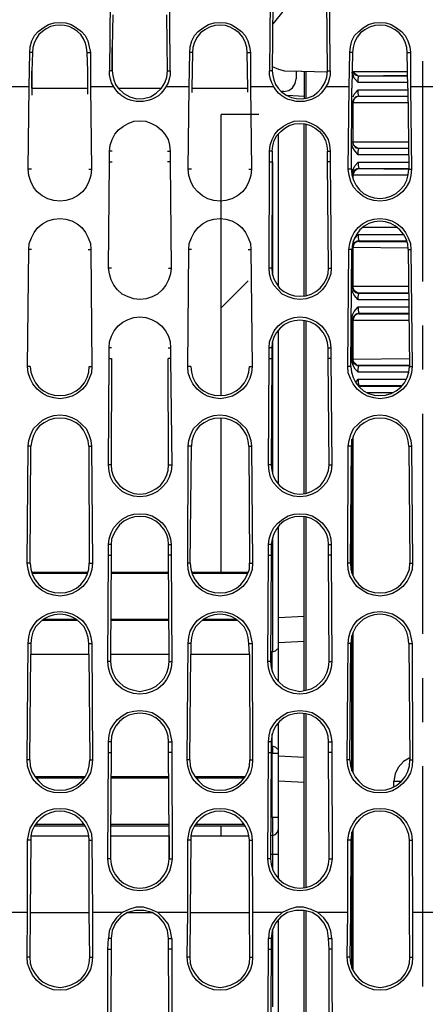
# Model space of a CAD drawing. Units: inches. Extents: x -2049 to 3731, y -2296 to 3484.
# Drawn here: x 733 to 766, y 577 to 655 of the extents above; entities that cross this region are included whole.
import ezdxf

# ---------------------------------------------------------------- set-up
doc = ezdxf.new("R2010")
doc.units = ezdxf.units.IN
doc.header["$MEASUREMENT"] = 0
doc.layers.add('Layer 1', color=7, linetype='Continuous')

msp = doc.modelspace()

# ---------------------------------------------------------------- linework, layer by layer
at = {"layer": 'Layer 1', "color": 7, "lineweight": 25, "true_color": 0xffffff}
for points in [[(757.742, 650.969), (757.658, 659.393), (757.658, 660.282), (757.615, 660.705), (757.488, 661.128), (757.235, 661.509), (756.938, 661.848), (756.557, 662.102), (756.134, 662.271), (755.711, 662.356), (755.244, 662.356)], [(740.47, 660.282), (740.47, 659.393), (740.386, 650.969)], [(745.212, 650.969), (745.169, 659.393), (745.127, 660.282)], [(753.213, 660.282), (753.213, 659.393), (753.128, 650.969)], [(753.424, 660.282), (753.424, 659.393), (753.382, 657.191), (753.382, 656.387), (753.34, 650.969), (753.382, 650.587), (753.467, 650.249), (753.594, 649.868), (753.806, 649.571)], [(757.954, 650.969), (757.912, 659.393), (757.912, 660.282)], [(740.64, 655.414), (740.597, 652.831)], [(745, 650.969), (744.958, 655.414)], [(754.313, 655.837), (753.382, 654.694)], [(734.036, 652.408), (734.078, 652.873), (734.205, 653.339), (734.417, 653.762), (734.713, 654.101), (735.094, 654.397), (735.518, 654.652), (735.983, 654.778), (736.449, 654.821), (736.914, 654.778), (737.338, 654.652), (737.761, 654.397), (738.142, 654.101), (738.438, 653.762), (738.65, 653.339), (738.777, 652.873), (738.862, 652.408)], [(738.565, 652.831), (738.48, 653.17), (738.312, 653.509), (738.1, 653.847), (737.846, 654.101), (737.507, 654.313), (737.168, 654.482), (736.788, 654.567), (736.449, 654.609), (736.068, 654.567), (735.687, 654.482), (735.348, 654.313), (735.052, 654.101), (734.755, 653.847), (734.544, 653.509), (734.375, 653.17), (734.29, 652.831)], [(746.778, 652.408), (746.82, 652.873), (746.948, 653.339), (747.159, 653.762), (747.456, 654.101), (747.836, 654.397), (748.26, 654.652), (748.726, 654.778), (749.191, 654.821), (749.656, 654.778), (750.08, 654.652), (750.503, 654.397), (750.885, 654.101), (751.181, 653.762), (751.393, 653.339), (751.519, 652.873), (751.604, 652.408)], [(751.393, 649.571), (751.35, 652.408), (751.308, 652.831), (751.181, 653.254), (751.011, 653.635), (750.715, 653.974), (750.376, 654.228), (749.995, 654.44), (749.615, 654.567), (749.191, 654.609), (748.768, 654.567), (748.344, 654.44), (747.963, 654.228), (747.625, 653.974), (747.371, 653.635), (747.159, 653.254), (747.032, 652.831), (746.99, 652.408), (746.948, 649.571)], [(759.521, 652.408), (759.563, 652.873), (759.69, 653.339), (759.901, 653.762), (760.24, 654.101), (760.579, 654.397), (761.002, 654.652), (761.468, 654.778), (761.933, 654.821), (762.399, 654.778), (762.823, 654.652), (763.246, 654.397), (763.627, 654.101), (763.923, 653.762), (764.135, 653.339), (764.304, 652.873), (764.346, 652.408)], [(764.135, 649.571), (764.092, 652.408), (764.05, 652.831), (763.923, 653.254), (763.754, 653.635), (763.458, 653.974), (763.119, 654.228), (762.737, 654.44), (762.357, 654.567), (761.933, 654.609), (761.51, 654.567), (761.087, 654.44), (760.706, 654.228), (760.367, 653.974), (760.113, 653.635), (759.901, 653.254), (759.774, 652.831), (759.732, 652.408), (759.69, 649.571)], [(733.993, 649.698), (734.036, 652.408)], [(734.247, 652.408), (734.036, 652.408)], [(734.247, 652.408), (734.205, 650.926)], [(734.29, 652.831), (734.247, 652.408)], [(738.608, 652.408), (738.565, 652.831)], [(738.608, 652.408), (738.862, 652.408)], [(738.65, 649.571), (738.65, 650.969), (738.608, 652.408)], [(738.862, 652.408), (738.862, 649.698)], [(746.736, 649.698), (746.778, 652.408)], [(746.99, 652.408), (746.778, 652.408)], [(751.35, 652.408), (751.604, 652.408)], [(751.604, 652.408), (751.604, 649.698)], [(759.478, 649.698), (759.521, 652.408)], [(759.732, 652.408), (759.521, 652.408)], [(764.092, 652.408), (764.346, 652.408)], [(764.346, 652.408), (764.346, 649.698)], [(765.321, 651.73), (765.321, 634.204)], [(740.597, 650.969), (740.386, 650.969)], [(740.725, 649.698), (740.555, 649.995), (740.47, 650.291), (740.386, 650.63), (740.386, 650.969)], [(740.597, 650.969), (740.64, 650.587), (740.725, 650.249), (740.851, 649.868), (741.063, 649.571)], [(744.111, 649.19), (744.535, 649.571), (744.788, 649.995), (744.958, 650.46), (745, 650.969)], [(745.212, 650.969), (745.212, 650.63), (745.127, 650.291), (745.043, 649.995), (744.873, 649.698)], [(745, 650.969), (745.212, 650.969)], [(753.34, 650.969), (753.128, 650.969)], [(753.467, 649.698), (753.297, 649.995), (753.213, 650.291), (753.128, 650.63), (753.128, 650.969)], [(753.34, 651.307), (753.848, 651.096), (754.313, 650.969)], [(754.313, 650.969), (755.668, 650.926)], [(755.244, 650.926), (755.244, 650.334)], [(755.668, 650.926), (755.668, 650.969)], [(755.668, 650.926), (757.742, 650.884)], [(755.88, 650.884), (755.88, 648.767)], [(756.049, 648.809), (756.049, 650.884)], [(757.277, 649.571), (757.531, 649.995), (757.7, 650.46), (757.742, 650.969)], [(757.954, 650.969), (757.954, 650.63), (757.869, 650.291), (757.785, 649.995), (757.615, 649.698)], [(757.742, 650.969), (757.954, 650.969)], [(760.198, 650.037), (759.859, 650.376), (759.774, 650.63), (759.69, 650.841)], [(764.135, 650.884), (759.732, 650.884)], [(759.732, 650.884), (759.944, 650.63), (760.24, 650.545)], [(760.24, 650.545), (760.113, 650.587), (759.986, 650.672), (759.901, 650.757), (759.817, 650.884)], [(764.135, 650.587), (760.24, 650.545)], [(760.24, 650.545), (760.24, 650.587)], [(754.271, 649.318), (754.652, 649.402), (754.949, 649.614), (755.16, 649.952), (755.244, 650.334)], [(760.198, 650.037), (760.198, 650.291), (760.24, 650.545)], [(764.135, 650.037), (760.198, 650.037)], [(764.135, 650.545), (760.24, 650.545)], [(733.993, 649.698), (732.13, 649.698)], [(733.909, 643.137), (733.993, 649.698)], [(734.205, 649.571), (738.65, 649.571)], [(734.205, 649.571), (734.205, 649.021)], [(734.205, 649.571), (734.205, 649.021)], [(738.65, 649.105), (738.65, 649.571)], [(738.65, 649.105), (738.65, 649.571)], [(740.725, 649.698), (738.862, 649.698)], [(738.862, 649.698), (738.946, 643.137)], [(744.873, 649.698), (744.704, 649.444), (744.492, 649.19), (744.281, 648.979), (743.984, 648.809), (743.73, 648.682), (743.434, 648.598), (743.095, 648.513), (742.502, 648.513), (742.164, 648.598), (741.868, 648.682), (741.613, 648.809), (741.359, 648.979), (741.105, 649.19), (740.893, 649.444), (740.725, 649.698)], [(741.063, 649.571), (744.535, 649.571)], [(741.063, 649.571), (741.529, 649.148)], [(741.529, 649.148), (741.994, 648.894), (742.545, 648.725), (743.095, 648.767), (743.645, 648.894), (744.111, 649.19)], [(746.736, 649.698), (744.873, 649.698)], [(746.651, 643.137), (746.736, 649.698)], [(746.948, 649.571), (751.393, 649.571)], [(746.948, 649.571), (746.948, 649.233)], [(751.393, 649.275), (751.393, 649.571)], [(753.467, 649.698), (751.604, 649.698)], [(751.604, 649.698), (751.689, 643.137)], [(757.615, 649.698), (757.446, 649.444), (757.235, 649.19), (757.023, 648.979), (756.726, 648.809), (756.472, 648.682), (756.176, 648.598), (755.88, 648.513), (755.244, 648.513), (754.949, 648.598), (754.61, 648.682), (754.356, 648.809), (754.102, 648.979), (753.848, 649.19), (753.636, 649.444), (753.467, 649.698)], [(753.806, 649.571), (754.06, 649.318)], [(754.06, 649.318), (754.441, 649.021), (754.864, 648.851), (755.287, 648.767), (755.753, 648.725), (756.176, 648.809), (756.599, 648.979), (756.981, 649.275), (757.277, 649.571)], [(754.271, 649.318), (754.102, 649.318)], [(754.525, 649.021), (755.88, 648.936)], [(759.478, 649.698), (757.615, 649.698)], [(759.394, 643.137), (759.478, 649.698)], [(759.648, 643.137), (759.69, 649.571)], [(759.774, 648.894), (759.859, 649.105), (760.028, 649.275), (760.198, 649.444)], [(760.198, 649.444), (764.135, 649.444)], [(760.24, 648.936), (760.198, 649.19), (760.198, 649.444)], [(764.135, 649.571), (764.219, 643.137)], [(766.209, 649.698), (764.346, 649.698)], [(764.346, 649.698), (764.431, 643.137)], [(760.24, 648.936), (759.986, 648.894), (759.817, 648.682), (759.732, 648.428)], [(759.774, 648.386), (759.732, 648.428)], [(760.24, 648.936), (760.071, 648.894), (759.901, 648.767), (759.817, 648.598), (759.774, 648.428)], [(759.774, 648.428), (764.135, 648.428)], [(759.774, 648.428), (759.774, 648.386)], [(759.774, 645.338), (759.774, 648.386)], [(760.24, 648.936), (760.24, 648.979)], [(760.24, 648.936), (764.135, 648.936)], [(760.24, 648.936), (764.135, 648.936)], [(752.282, 647.497), (749.276, 647.497)], [(749.276, 625.103), (749.276, 647.497)], [(740.386, 644.576), (740.428, 645.042), (740.597, 645.507), (740.809, 645.931), (741.105, 646.269), (741.486, 646.566), (741.868, 646.777), (742.333, 646.947), (742.799, 646.989), (743.264, 646.947), (743.73, 646.777), (744.153, 646.566), (744.492, 646.269), (744.788, 645.931), (745.043, 645.507), (745.169, 645.042), (745.212, 644.576)], [(753.128, 644.576), (753.17, 645.042), (753.34, 645.507), (753.551, 645.931), (753.848, 646.269), (754.229, 646.566), (754.61, 646.777), (755.076, 646.947), (755.541, 646.989), (756.007, 646.947), (756.472, 646.777), (756.896, 646.566), (757.235, 646.269), (757.531, 645.931), (757.785, 645.507), (757.912, 645.042), (757.954, 644.576)], [(753.34, 644.576), (753.382, 644.999), (753.509, 645.423), (753.721, 645.804), (754.017, 646.143), (754.356, 646.396), (754.695, 646.608), (755.118, 646.735), (755.541, 646.777), (755.965, 646.735), (756.388, 646.608), (756.769, 646.396), (757.108, 646.143), (757.362, 645.804), (757.573, 645.423), (757.7, 644.999), (757.742, 644.576)], [(755.88, 633.019), (755.88, 646.692)], [(756.049, 633.062), (756.049, 646.65)], [(753.848, 633.781), (753.848, 645.889)], [(760.198, 644.28), (759.859, 644.661), (759.732, 644.872), (759.69, 645.126)], [(759.732, 645.253), (759.774, 645.338)], [(759.732, 645.253), (759.817, 645.042), (759.986, 644.83), (760.24, 644.788)], [(759.774, 645.338), (759.774, 645.296)], [(764.177, 645.296), (759.774, 645.296)], [(760.24, 644.788), (760.071, 644.83), (759.901, 644.957), (759.817, 645.126), (759.774, 645.296)], [(740.597, 644.576), (740.386, 644.576)], [(740.386, 643.73), (740.386, 644.576)], [(745, 644.576), (745.212, 644.576)], [(745.212, 644.576), (745.212, 643.73)], [(753.34, 644.576), (753.128, 644.576)], [(753.128, 643.73), (753.128, 644.576)], [(753.34, 644.576), (753.34, 643.73)], [(757.742, 644.576), (757.954, 644.576)], [(757.742, 643.73), (757.742, 644.576)], [(757.954, 644.576), (757.954, 643.73)], [(760.198, 644.28), (760.198, 644.534), (760.24, 644.788)], [(760.24, 644.788), (760.24, 644.83)], [(764.177, 644.788), (760.24, 644.788)], [(764.177, 644.788), (760.24, 644.788)], [(740.301, 635.263), (740.386, 643.73)], [(740.386, 643.73), (740.597, 643.73)], [(745.212, 643.73), (745, 643.73)], [(745.212, 643.73), (745.297, 635.263)], [(753.086, 635.263), (753.128, 643.73)], [(753.128, 643.73), (753.34, 643.73)], [(753.34, 643.73), (753.297, 635.263), (753.34, 634.84), (753.467, 634.416), (753.678, 634.035), (753.932, 633.654), (754.271, 633.4), (754.695, 633.188), (755.118, 633.062), (755.541, 633.019), (756.007, 633.062), (756.43, 633.188), (756.811, 633.4), (757.149, 633.654), (757.446, 634.035), (757.658, 634.416), (757.785, 634.84), (757.827, 635.263)], [(753.382, 634.67), (753.382, 643.73)], [(757.954, 643.73), (757.742, 643.73)], [(757.827, 635.263), (757.742, 643.73)], [(757.954, 643.73), (758.039, 635.263)], [(759.69, 642.84), (759.732, 643.01), (759.774, 643.137), (759.944, 643.433), (760.198, 643.687)], [(764.177, 644.28), (760.198, 644.28)], [(760.198, 643.687), (764.177, 643.687)], [(760.198, 643.687), (760.198, 643.433), (760.24, 643.179)], [(734.163, 643.137), (733.909, 643.137)], [(738.946, 643.137), (738.904, 642.629), (738.735, 642.163), (738.523, 641.697), (738.227, 641.317), (737.846, 641.02), (737.38, 640.766), (736.914, 640.639), (736.449, 640.597), (735.941, 640.639), (735.475, 640.766), (735.009, 641.02), (734.629, 641.317), (734.332, 641.697), (734.121, 642.163), (733.952, 642.629), (733.909, 643.137)], [(738.735, 643.137), (738.946, 643.137)], [(746.905, 643.137), (746.651, 643.137)], [(751.689, 643.137), (751.646, 642.629), (751.477, 642.163), (751.265, 641.697), (750.97, 641.317), (750.588, 641.02), (750.123, 640.766), (749.656, 640.639), (749.191, 640.597), (748.683, 640.639), (748.218, 640.766), (747.794, 641.02), (747.413, 641.317), (747.075, 641.697), (746.863, 642.163), (746.693, 642.629), (746.651, 643.137)], [(751.477, 643.137), (751.689, 643.137)], [(759.648, 643.137), (759.394, 643.137)], [(764.431, 643.137), (764.389, 642.629), (764.262, 642.163), (764.007, 641.697), (763.712, 641.317), (763.33, 641.02), (762.865, 640.766), (762.399, 640.639), (761.933, 640.597), (761.426, 640.639), (760.96, 640.766), (760.536, 641.02), (760.156, 641.317), (759.817, 641.697), (759.605, 642.163), (759.478, 642.629), (759.394, 643.137)], [(759.648, 643.137), (759.69, 642.671), (759.817, 642.248), (760.028, 641.824), (760.282, 641.486), (760.621, 641.189), (761.044, 640.978), (761.468, 640.851), (761.933, 640.809), (762.357, 640.851), (762.78, 640.978), (763.203, 641.189), (763.542, 641.486), (763.838, 641.824), (764.05, 642.248), (764.177, 642.671), (764.219, 643.137)], [(759.732, 642.671), (759.732, 642.798), (759.817, 642.925), (759.859, 643.052), (759.986, 643.137), (760.113, 643.179), (760.24, 643.179)], [(760.24, 643.179), (760.113, 643.137), (759.986, 643.052), (759.901, 642.968), (759.817, 642.84), (759.774, 642.671)], [(760.24, 643.179), (760.24, 643.222)], [(760.24, 643.179), (764.219, 643.179)], [(760.24, 643.179), (764.219, 643.137)], [(764.219, 643.137), (764.431, 643.137)], [(759.732, 642.671), (759.774, 642.629)], [(759.774, 642.671), (764.135, 642.671)], [(759.774, 642.671), (759.774, 642.629)], [(759.774, 642.375), (759.774, 642.629)], [(733.952, 636.744), (733.993, 637.21), (734.163, 637.676), (734.375, 638.099), (734.671, 638.48), (735.052, 638.776), (735.475, 639.03), (735.941, 639.158), (736.449, 639.2), (736.914, 639.158), (737.38, 639.03), (737.804, 638.776), (738.185, 638.48), (738.48, 638.099), (738.692, 637.676), (738.862, 637.21), (738.904, 636.744)], [(746.693, 636.744), (746.736, 637.21), (746.905, 637.676), (747.117, 638.099), (747.456, 638.48), (747.794, 638.776), (748.218, 639.03), (748.683, 639.158), (749.191, 639.2), (749.656, 639.158), (750.123, 639.03), (750.546, 638.776), (750.927, 638.48), (751.223, 638.099), (751.435, 637.676), (751.604, 637.21), (751.646, 636.744)], [(759.435, 636.744), (759.521, 637.21), (759.648, 637.676), (759.859, 638.099), (760.198, 638.48), (760.536, 638.776), (760.96, 639.03), (761.426, 639.158), (761.933, 639.2), (762.399, 639.158), (762.865, 639.03), (763.288, 638.776), (763.669, 638.48), (763.966, 638.099), (764.177, 637.676), (764.346, 637.21), (764.389, 636.744)], [(764.177, 636.744), (764.135, 637.168), (764.007, 637.591), (763.796, 637.972), (763.5, 638.311), (763.161, 638.607), (762.78, 638.819), (762.357, 638.945), (761.933, 638.988), (761.468, 638.945), (761.044, 638.819), (760.663, 638.607), (760.324, 638.311), (760.071, 637.972), (759.859, 637.591), (759.732, 637.168), (759.69, 636.744)], [(763.288, 638.48), (760.536, 638.48)], [(759.732, 636.913), (759.732, 637.041), (759.817, 637.168), (759.859, 637.295), (759.986, 637.337), (760.113, 637.422), (760.24, 637.422)], [(759.774, 637.379), (759.944, 637.676), (760.198, 637.93)], [(760.24, 637.379), (760.071, 637.337), (759.901, 637.252), (759.817, 637.083), (759.774, 636.913)], [(760.198, 637.93), (763.796, 637.93)], [(760.198, 637.93), (760.198, 637.676), (760.24, 637.422)], [(760.24, 637.422), (764.05, 637.422)], [(760.24, 637.422), (760.24, 637.379)], [(760.24, 637.379), (764.05, 637.379)], [(733.866, 627.431), (733.952, 636.744)], [(734.163, 636.744), (733.952, 636.744)], [(738.692, 636.744), (738.904, 636.744)], [(738.904, 636.744), (738.989, 627.431)], [(746.609, 627.431), (746.693, 636.744)], [(746.905, 636.744), (746.693, 636.744)], [(751.435, 636.744), (751.646, 636.744)], [(751.646, 636.744), (751.731, 627.431)], [(759.351, 627.431), (759.435, 636.744)], [(759.69, 636.744), (759.435, 636.744)], [(759.605, 627.431), (759.69, 636.744)], [(759.69, 633.612), (759.69, 636.744)], [(759.732, 636.913), (759.774, 636.871)], [(759.774, 636.913), (764.177, 636.871)], [(759.774, 636.913), (759.774, 636.871)], [(759.774, 633.781), (759.774, 636.871)], [(764.177, 636.744), (764.389, 636.744)], [(764.177, 636.744), (764.262, 627.431)], [(764.389, 636.744), (764.474, 627.431)], [(740.555, 635.263), (740.301, 635.263)], [(745.297, 635.263), (745.254, 634.797), (745.084, 634.331), (744.873, 633.908), (744.577, 633.527), (744.196, 633.188), (743.772, 632.977), (743.307, 632.808), (742.799, 632.765), (742.333, 632.808), (741.868, 632.977), (741.402, 633.188), (741.021, 633.527), (740.725, 633.908), (740.513, 634.331), (740.386, 634.797), (740.301, 635.263)], [(745.084, 635.263), (745.297, 635.263)], [(753.297, 635.263), (753.086, 635.263)], [(758.039, 635.263), (757.996, 634.797), (757.827, 634.331), (757.615, 633.908), (757.319, 633.527), (756.938, 633.188), (756.515, 632.977), (756.049, 632.808), (755.541, 632.765), (755.076, 632.808), (754.61, 632.977), (754.144, 633.188), (753.806, 633.527), (753.467, 633.908), (753.255, 634.331), (753.128, 634.797), (753.086, 635.263)], [(757.827, 635.263), (758.039, 635.263)], [(749.276, 632.088), (751.435, 634.247)], [(760.198, 632.723), (759.859, 633.104), (759.732, 633.358), (759.69, 633.612)], [(759.732, 633.738), (759.774, 633.781)], [(759.732, 633.738), (759.817, 633.485), (759.986, 633.315), (760.24, 633.231)], [(759.774, 633.781), (759.774, 633.824)], [(764.177, 633.781), (759.774, 633.781)], [(760.24, 633.273), (760.071, 633.315), (759.901, 633.442), (759.817, 633.57), (759.774, 633.781)], [(760.198, 632.723), (760.198, 632.977), (760.24, 633.231)], [(764.219, 632.723), (760.198, 632.723)], [(764.177, 633.273), (760.24, 633.273)], [(760.24, 633.231), (760.24, 633.273)], [(764.177, 633.231), (760.24, 633.231)], [(759.69, 631.283), (759.732, 631.538), (759.859, 631.792), (760.198, 632.172)], [(760.198, 632.172), (764.219, 632.172)], [(760.198, 632.172), (760.198, 631.918), (760.24, 631.665)], [(740.344, 628.913), (740.386, 629.379), (740.555, 629.844), (740.767, 630.267), (741.063, 630.649), (741.444, 630.945), (741.868, 631.156), (742.333, 631.326), (742.799, 631.368), (743.264, 631.326), (743.73, 631.156), (744.153, 630.945), (744.535, 630.649), (744.83, 630.267), (745.084, 629.844), (745.212, 629.379), (745.254, 628.913)], [(753.086, 628.913), (753.128, 629.379), (753.297, 629.844), (753.509, 630.267), (753.806, 630.649), (754.186, 630.945), (754.61, 631.156), (755.076, 631.326), (755.541, 631.368), (756.007, 631.326), (756.472, 631.156), (756.896, 630.945), (757.277, 630.649), (757.573, 630.267), (757.827, 629.844), (757.954, 629.379), (757.996, 628.913)], [(757.785, 628.913), (757.742, 629.336), (757.615, 629.759), (757.404, 630.14), (757.108, 630.479), (756.769, 630.775), (756.388, 630.945), (755.965, 631.072), (755.541, 631.114), (755.118, 631.072), (754.695, 630.945), (754.313, 630.775), (753.974, 630.479), (753.678, 630.14), (753.467, 629.759), (753.34, 629.336), (753.297, 628.913)], [(755.88, 617.314), (755.88, 631.114)], [(756.049, 617.356), (756.049, 631.072)], [(759.69, 627.812), (759.69, 631.283)], [(760.24, 631.665), (759.986, 631.58), (759.817, 631.41), (759.732, 631.156)], [(759.732, 631.156), (759.774, 631.114)], [(760.24, 631.622), (760.071, 631.58), (759.901, 631.453), (759.817, 631.326), (759.774, 631.114)], [(759.774, 631.114), (759.774, 631.156)], [(759.774, 631.114), (764.219, 631.114)], [(759.774, 628.024), (759.774, 631.114)], [(760.24, 631.665), (764.219, 631.665)], [(760.24, 631.665), (760.24, 631.622)], [(760.24, 631.622), (764.219, 631.622)], [(753.848, 618.075), (753.848, 630.352)], [(765.321, 630.691), (765.321, 627.177)], [(753.382, 618.88), (753.382, 629.42)], [(740.555, 628.913), (740.344, 628.913)], [(740.344, 628.066), (740.344, 628.913)], [(745.043, 628.913), (745.254, 628.913)], [(745.254, 628.913), (745.254, 628.066)], [(753.297, 628.913), (753.086, 628.913)], [(753.086, 628.066), (753.086, 628.913)], [(753.297, 628.913), (753.297, 628.066)], [(757.785, 628.913), (757.996, 628.913)], [(757.785, 628.066), (757.785, 628.913)], [(757.996, 628.913), (757.996, 628.066)], [(740.301, 619.599), (740.344, 628.066)], [(740.344, 628.066), (740.555, 628.066)], [(740.555, 628.066), (740.513, 619.599), (740.555, 619.134), (740.682, 618.711), (740.893, 618.329), (741.19, 617.948), (741.529, 617.694), (741.91, 617.483), (742.333, 617.314), (742.799, 617.271), (743.264, 617.314), (743.688, 617.483), (744.068, 617.694), (744.45, 617.948), (744.704, 618.329), (744.915, 618.711), (745.043, 619.134), (745.084, 619.599)], [(745.254, 628.066), (745.043, 628.066)], [(745.084, 619.599), (745.043, 628.066)], [(745.254, 628.066), (745.338, 619.599)], [(753.043, 619.599), (753.086, 628.066)], [(753.086, 628.066), (753.297, 628.066)], [(753.297, 628.066), (753.255, 619.599), (753.297, 619.134), (753.424, 618.711), (753.636, 618.329), (753.932, 617.948), (754.271, 617.694), (754.652, 617.483), (755.076, 617.314), (755.541, 617.271), (756.007, 617.314), (756.43, 617.483), (756.811, 617.694), (757.192, 617.948), (757.446, 618.329), (757.658, 618.711), (757.827, 619.134), (757.869, 619.599)], [(757.996, 628.066), (757.785, 628.066)], [(757.869, 619.599), (757.785, 628.066)], [(757.996, 628.066), (758.081, 619.599)], [(759.732, 627.982), (759.774, 628.024)], [(760.24, 627.473), (760.113, 627.473), (759.986, 627.558), (759.859, 627.643), (759.817, 627.727), (759.732, 627.854), (759.732, 627.982)], [(764.262, 628.024), (759.774, 627.982)], [(759.774, 628.024), (759.774, 627.982)], [(760.24, 627.515), (760.113, 627.515), (759.986, 627.6), (759.901, 627.685), (759.817, 627.812), (759.774, 627.982)], [(734.078, 627.431), (733.866, 627.431)], [(738.989, 627.431), (738.946, 626.923), (738.777, 626.458), (738.565, 625.991), (738.227, 625.611), (737.846, 625.315), (737.422, 625.061), (736.914, 624.933), (736.449, 624.848), (735.941, 624.933), (735.433, 625.061), (735.009, 625.315), (734.629, 625.611), (734.29, 626.034), (734.078, 626.458), (733.909, 626.923), (733.866, 627.431)], [(734.078, 627.431), (734.121, 626.966), (734.29, 626.542), (734.501, 626.119), (734.755, 625.78), (735.137, 625.484), (735.518, 625.272), (735.983, 625.145), (736.449, 625.103), (736.872, 625.145), (737.338, 625.272), (737.719, 625.484), (738.1, 625.78), (738.396, 626.119), (738.608, 626.542), (738.735, 626.966), (738.777, 627.431)], [(738.777, 627.431), (738.989, 627.431)], [(746.863, 627.431), (746.609, 627.431)], [(751.731, 627.431), (751.689, 626.923), (751.562, 626.458), (751.308, 625.991), (751.011, 625.611), (750.588, 625.315), (750.165, 625.061), (749.656, 624.933), (749.191, 624.848), (748.683, 624.933), (748.175, 625.061), (747.751, 625.315), (747.371, 625.611), (747.032, 626.034), (746.82, 626.458), (746.651, 626.923), (746.609, 627.431)], [(746.863, 627.431), (746.905, 626.966), (747.032, 626.542), (747.243, 626.119), (747.498, 625.78), (747.879, 625.484), (748.26, 625.272), (748.726, 625.145), (749.191, 625.103), (749.615, 625.145), (750.08, 625.272), (750.461, 625.484), (750.842, 625.78), (751.138, 626.119), (751.35, 626.542), (751.477, 626.966), (751.519, 627.431)], [(751.519, 627.431), (751.731, 627.431)], [(759.605, 627.431), (759.351, 627.431)], [(764.474, 627.431), (764.431, 626.923), (764.304, 626.458), (764.05, 625.991), (763.754, 625.611), (763.33, 625.315), (762.907, 625.061), (762.441, 624.933), (761.933, 624.848), (761.426, 624.933), (760.917, 625.061), (760.494, 625.315), (760.113, 625.611), (759.774, 626.034), (759.563, 626.458), (759.394, 626.923), (759.351, 627.431)], [(759.605, 627.431), (759.648, 626.966), (759.774, 626.542), (759.986, 626.119), (760.282, 625.78), (760.621, 625.484), (761.002, 625.272), (761.468, 625.145), (761.933, 625.103), (762.357, 625.145), (762.823, 625.272), (763.203, 625.484), (763.584, 625.78), (763.881, 626.119), (764.092, 626.542), (764.219, 626.966), (764.262, 627.431)], [(760.198, 626.966), (759.944, 627.22), (759.774, 627.515), (759.732, 627.685), (759.69, 627.812)], [(760.198, 626.966), (760.198, 627.22), (760.24, 627.473)], [(764.262, 627.515), (760.24, 627.515)], [(760.24, 627.473), (760.24, 627.515)], [(764.262, 627.473), (760.24, 627.473)], [(764.262, 627.431), (764.474, 627.431)], [(759.986, 626.161), (760.198, 626.415)], [(764.219, 626.966), (760.198, 626.966)], [(760.198, 626.415), (764.007, 626.415)], [(760.198, 626.415), (760.198, 626.161), (760.24, 625.907)], [(760.24, 625.907), (760.198, 625.907)], [(760.24, 625.907), (763.669, 625.907)], [(760.24, 625.907), (760.24, 625.865)], [(760.24, 625.865), (763.627, 625.865)], [(760.875, 625.357), (762.992, 625.357)], [(733.909, 621.081), (733.952, 621.547), (734.121, 622.012), (734.332, 622.479), (734.671, 622.817), (735.052, 623.155), (735.475, 623.367), (735.941, 623.536), (736.449, 623.579), (736.914, 623.536), (737.38, 623.367), (737.804, 623.155), (738.185, 622.817), (738.523, 622.479), (738.735, 622.012), (738.904, 621.547), (738.946, 621.081)], [(738.735, 621.081), (738.692, 621.504), (738.523, 621.927), (738.312, 622.351), (738.057, 622.69), (737.719, 622.944), (737.295, 623.155), (736.872, 623.282), (736.449, 623.325), (735.983, 623.282), (735.56, 623.155), (735.179, 622.944), (734.798, 622.69), (734.544, 622.351), (734.332, 621.927), (734.205, 621.504), (734.121, 621.081)], [(746.651, 621.081), (746.693, 621.547), (746.863, 622.012), (747.075, 622.479), (747.413, 622.817), (747.794, 623.155), (748.218, 623.367), (748.683, 623.536), (749.191, 623.579), (749.656, 623.536), (750.123, 623.367), (750.546, 623.155), (750.927, 622.817), (751.265, 622.479), (751.477, 622.012), (751.646, 621.547), (751.689, 621.081)], [(751.477, 621.081), (751.435, 621.504), (751.308, 621.927), (751.054, 622.351), (750.8, 622.69), (750.461, 622.944), (750.038, 623.155), (749.615, 623.282), (749.191, 623.325), (748.726, 623.282), (748.302, 623.155), (747.921, 622.944), (747.54, 622.69), (747.286, 622.351), (747.075, 621.927), (746.948, 621.504), (746.905, 621.081)], [(749.276, 611.048), (749.276, 623.325)], [(759.394, 621.081), (759.478, 621.547), (759.605, 622.012), (759.817, 622.479), (760.156, 622.817), (760.536, 623.155), (760.96, 623.367), (761.426, 623.536), (761.933, 623.579), (762.399, 623.536), (762.865, 623.367), (763.33, 623.155), (763.669, 622.817), (764.007, 622.479), (764.219, 622.012), (764.389, 621.547), (764.431, 621.081)], [(764.219, 621.081), (764.177, 621.504), (764.05, 621.927), (763.838, 622.351), (763.542, 622.69), (763.203, 622.944), (762.78, 623.155), (762.357, 623.282), (761.933, 623.325), (761.468, 623.282), (761.044, 623.155), (760.663, 622.944), (760.324, 622.69), (760.028, 622.351), (759.817, 621.927), (759.69, 621.504), (759.648, 621.081)], [(765.321, 623.663), (765.321, 606.137)], [(759.69, 610.964), (759.69, 621.632)], [(759.774, 610.751), (759.774, 621.801)], [(733.824, 611.768), (733.909, 621.081)], [(734.121, 621.081), (733.909, 621.081)], [(734.078, 611.768), (734.121, 621.081)], [(738.735, 621.081), (738.946, 621.081)], [(738.735, 621.081), (738.777, 611.768)], [(738.946, 621.081), (739.031, 611.768)], [(746.609, 611.768), (746.651, 621.081)], [(746.905, 621.081), (746.651, 621.081)], [(746.82, 611.768), (746.905, 621.081)], [(751.477, 621.081), (751.689, 621.081)], [(751.477, 621.081), (751.519, 611.768)], [(751.689, 621.081), (751.773, 611.768)], [(759.351, 611.768), (759.394, 621.081)], [(759.648, 621.081), (759.394, 621.081)], [(759.563, 611.768), (759.648, 621.081)], [(764.219, 621.081), (764.431, 621.081)], [(764.219, 621.081), (764.304, 611.768)], [(764.431, 621.081), (764.515, 611.768)], [(740.513, 619.599), (740.301, 619.599)], [(745.338, 619.599), (745.297, 619.091), (745.127, 618.626), (744.915, 618.202), (744.577, 617.821), (744.196, 617.483), (743.772, 617.271), (743.307, 617.101), (742.799, 617.059), (742.291, 617.101), (741.825, 617.271), (741.402, 617.483), (741.021, 617.821), (740.682, 618.202), (740.47, 618.626), (740.344, 619.091), (740.301, 619.599)], [(745.084, 619.599), (745.338, 619.599)], [(753.255, 619.599), (753.043, 619.599)], [(758.081, 619.599), (758.039, 619.091), (757.869, 618.626), (757.658, 618.202), (757.319, 617.821), (756.938, 617.483), (756.515, 617.271), (756.049, 617.101), (755.541, 617.059), (755.033, 617.101), (754.567, 617.271), (754.144, 617.483), (753.763, 617.821), (753.424, 618.202), (753.213, 618.626), (753.086, 619.091), (753.043, 619.599)], [(757.869, 619.599), (758.081, 619.599)], [(740.301, 613.249), (740.344, 613.715), (740.513, 614.181), (740.725, 614.604), (741.063, 614.985), (741.402, 615.281), (741.868, 615.535), (742.333, 615.662), (742.799, 615.705), (743.307, 615.662), (743.772, 615.535), (744.196, 615.281), (744.577, 614.985), (744.873, 614.604), (745.084, 614.181), (745.254, 613.715), (745.297, 613.249)], [(745.084, 613.249), (745.043, 613.673), (744.915, 614.096), (744.704, 614.477), (744.407, 614.816), (744.068, 615.112), (743.688, 615.324), (743.264, 615.451), (742.799, 615.493), (742.376, 615.451), (741.952, 615.324), (741.529, 615.112), (741.19, 614.816), (740.936, 614.477), (740.725, 614.096), (740.555, 613.673), (740.513, 613.249)], [(753.043, 613.249), (753.086, 613.715), (753.255, 614.181), (753.467, 614.604), (753.806, 614.985), (754.186, 615.281), (754.61, 615.535), (755.076, 615.662), (755.541, 615.705), (756.049, 615.662), (756.515, 615.535), (756.938, 615.281), (757.319, 614.985), (757.615, 614.604), (757.869, 614.181), (757.996, 613.715), (758.039, 613.249)], [(757.827, 613.249), (757.785, 613.673), (757.658, 614.096), (757.446, 614.477), (757.149, 614.816), (756.811, 615.112), (756.43, 615.324), (756.007, 615.451), (755.541, 615.493), (755.118, 615.451), (754.695, 615.324), (754.271, 615.112), (753.932, 614.816), (753.678, 614.477), (753.467, 614.096), (753.34, 613.673), (753.255, 613.249)], [(755.88, 601.608), (755.88, 615.451)], [(756.049, 601.65), (756.049, 615.408)], [(753.848, 602.37), (753.848, 614.688)], [(753.382, 604.698), (753.382, 613.842)], [(740.513, 613.249), (740.301, 613.249)], [(740.301, 612.403), (740.301, 613.249)], [(740.513, 613.249), (740.513, 612.403)], [(745.084, 613.249), (745.297, 613.249)], [(745.084, 612.403), (745.084, 613.249)], [(745.297, 613.249), (745.297, 612.403)], [(753.255, 613.249), (753.043, 613.249)], [(753.043, 612.403), (753.043, 613.249)], [(753.255, 613.249), (753.255, 612.403)], [(757.827, 613.249), (758.039, 613.249)], [(757.827, 612.403), (757.827, 613.249)], [(758.039, 613.249), (758.039, 612.403)], [(740.258, 603.936), (740.301, 612.403)], [(740.301, 612.403), (740.513, 612.403)], [(740.513, 612.403), (740.47, 604.486)], [(745.297, 612.403), (745.084, 612.403)], [(745.127, 604.486), (745.084, 612.403)], [(745.297, 612.403), (745.338, 603.936)], [(753.001, 603.936), (753.043, 612.403)], [(753.043, 612.403), (753.255, 612.403)], [(753.255, 612.403), (753.213, 603.936), (753.255, 603.471), (753.382, 603.047), (753.594, 602.624), (753.89, 602.285), (754.229, 601.989), (754.652, 601.777), (755.076, 601.65), (755.541, 601.565), (756.007, 601.65), (756.43, 601.777), (756.853, 601.989), (757.192, 602.285), (757.488, 602.624), (757.7, 603.047), (757.827, 603.471), (757.869, 603.936)], [(758.039, 612.403), (757.827, 612.403)], [(757.869, 603.936), (757.827, 612.403)], [(758.039, 612.403), (758.081, 603.936)], [(734.078, 611.768), (733.824, 611.768)], [(739.031, 611.768), (738.989, 611.26), (738.819, 610.751), (738.608, 610.328), (738.269, 609.905), (737.888, 609.609), (737.422, 609.355), (736.957, 609.228), (736.449, 609.143), (735.941, 609.228), (735.433, 609.355), (734.967, 609.609), (734.586, 609.905), (734.29, 610.328), (734.036, 610.751), (733.909, 611.26), (733.824, 611.768)], [(734.078, 611.768), (734.121, 611.302), (734.247, 610.836), (734.459, 610.455), (734.755, 610.074), (735.094, 609.778), (735.518, 609.566), (735.983, 609.439), (736.449, 609.397), (736.914, 609.439), (737.338, 609.566), (737.761, 609.778), (738.1, 610.074), (738.396, 610.455), (738.608, 610.836), (738.735, 611.302), (738.777, 611.768)], [(738.777, 611.768), (739.031, 611.768)], [(746.82, 611.768), (746.609, 611.768)], [(751.773, 611.768), (751.731, 611.26), (751.562, 610.751), (751.35, 610.328), (751.011, 609.905), (750.631, 609.609), (750.165, 609.355), (749.699, 609.228), (749.191, 609.143), (748.683, 609.228), (748.175, 609.355), (747.71, 609.609), (747.328, 609.905), (747.032, 610.328), (746.778, 610.751), (746.651, 611.26), (746.609, 611.768)], [(746.82, 611.768), (746.863, 611.302), (746.99, 610.836), (747.202, 610.455), (747.498, 610.074), (747.836, 609.778), (748.26, 609.566), (748.726, 609.439), (749.191, 609.397), (749.656, 609.439), (750.08, 609.566), (750.503, 609.778), (750.842, 610.074), (751.138, 610.455), (751.35, 610.836), (751.519, 611.302), (751.519, 611.768)], [(751.519, 611.768), (751.773, 611.768)], [(759.563, 611.768), (759.351, 611.768)], [(764.515, 611.768), (764.474, 611.26), (764.304, 610.751), (764.092, 610.328), (763.754, 609.905), (763.373, 609.609), (762.907, 609.355), (762.441, 609.228), (761.933, 609.143), (761.426, 609.228), (760.917, 609.355), (760.494, 609.609), (760.071, 609.905), (759.774, 610.328), (759.521, 610.751), (759.394, 611.26), (759.351, 611.768)], [(759.563, 611.768), (759.605, 611.302), (759.732, 610.836), (759.944, 610.455), (760.24, 610.074), (760.579, 609.778), (761.002, 609.566), (761.468, 609.439), (761.933, 609.397), (762.399, 609.439), (762.823, 609.566), (763.246, 609.778), (763.584, 610.074), (763.881, 610.455), (764.092, 610.836), (764.262, 611.302), (764.304, 611.768)], [(764.304, 611.768), (764.515, 611.768)], [(734.205, 611.048), (738.692, 611.048)], [(734.205, 610.964), (738.65, 610.964)], [(740.513, 611.048), (745.084, 611.048)], [(740.513, 610.964), (745.084, 610.964)], [(746.948, 611.048), (751.435, 611.048)], [(746.948, 610.964), (751.393, 610.964)], [(733.909, 605.376), (733.952, 605.883), (734.078, 606.349), (734.332, 606.815), (734.629, 607.196), (735.009, 607.492), (735.475, 607.746), (735.941, 607.873), (736.449, 607.915), (736.914, 607.873), (737.38, 607.746), (737.846, 607.492), (738.227, 607.196), (738.523, 606.815), (738.777, 606.349), (738.904, 605.883), (738.989, 605.376)], [(738.735, 605.376), (738.692, 605.841), (738.565, 606.264), (738.354, 606.688), (738.057, 607.026), (737.719, 607.323), (737.295, 607.535), (736.872, 607.662), (736.449, 607.704), (735.983, 607.662), (735.56, 607.535), (735.137, 607.323), (734.798, 607.026), (734.501, 606.688), (734.29, 606.264), (734.163, 605.841), (734.121, 605.376)], [(746.651, 605.376), (746.693, 605.883), (746.82, 606.349), (747.075, 606.815), (747.371, 607.196), (747.751, 607.492), (748.218, 607.746), (748.683, 607.873), (749.191, 607.915), (749.656, 607.873), (750.123, 607.746), (750.588, 607.492), (750.97, 607.196), (751.265, 606.815), (751.519, 606.349), (751.646, 605.883), (751.731, 605.376)], [(751.477, 605.376), (751.435, 605.841), (751.308, 606.264), (751.096, 606.688), (750.8, 607.026), (750.461, 607.323), (750.08, 607.535), (749.615, 607.662), (749.191, 607.704), (748.726, 607.662), (748.302, 607.535), (747.879, 607.323), (747.54, 607.026), (747.243, 606.688), (747.032, 606.264), (746.905, 605.841), (746.863, 605.376)], [(755.88, 607.535), (753.848, 607.407)], [(759.394, 605.376), (759.435, 605.883), (759.563, 606.349), (759.817, 606.815), (760.113, 607.196), (760.494, 607.492), (760.96, 607.746), (761.426, 607.873), (761.933, 607.915), (762.399, 607.873), (762.907, 607.746), (763.33, 607.492), (763.712, 607.196), (764.007, 606.815), (764.262, 606.349), (764.389, 605.883), (764.474, 605.376)], [(764.219, 605.376), (764.177, 605.841), (764.05, 606.264), (763.838, 606.688), (763.542, 607.026), (763.203, 607.323), (762.823, 607.535), (762.357, 607.662), (761.933, 607.704), (761.468, 607.662), (761.044, 607.535), (760.621, 607.323), (760.282, 607.026), (759.986, 606.688), (759.774, 606.264), (759.648, 605.841), (759.605, 605.376)], [(737.888, 607.196), (734.967, 607.196)], [(737.761, 607.281), (735.094, 607.281)], [(745.127, 607.281), (740.513, 607.281)], [(745.127, 607.196), (740.513, 607.196)], [(750.631, 607.196), (747.751, 607.196)], [(750.503, 607.281), (747.836, 607.281)], [(759.69, 595.215), (759.69, 606.01)], [(759.774, 595.046), (759.774, 606.222)], [(733.824, 596.104), (733.909, 605.376)], [(734.121, 605.376), (733.909, 605.376)], [(734.121, 605.376), (734.121, 604.486)], [(734.121, 605.376), (734.121, 604.486)], [(738.735, 605.376), (738.989, 605.376)], [(738.735, 604.486), (738.735, 605.376)], [(738.735, 604.486), (738.735, 605.376)], [(738.989, 605.376), (739.031, 596.104)], [(746.566, 596.104), (746.651, 605.376)], [(746.863, 605.376), (746.651, 605.376)], [(746.863, 605.376), (746.863, 604.486)], [(746.863, 605.376), (746.863, 604.486)], [(751.477, 605.376), (751.731, 605.376)], [(751.519, 604.486), (751.477, 605.376)], [(751.519, 604.486), (751.477, 605.376)], [(751.731, 605.376), (751.773, 596.104)], [(755.88, 605.545), (753.848, 605.417)], [(759.309, 596.104), (759.394, 605.376)], [(759.605, 605.376), (759.394, 605.376)], [(759.521, 596.104), (759.605, 605.376)], [(764.219, 605.376), (764.474, 605.376)], [(764.219, 605.376), (764.304, 596.104)], [(764.474, 605.376), (764.515, 596.104)], [(734.036, 596.104), (734.121, 604.486)], [(738.735, 604.486), (734.121, 604.486)], [(738.735, 604.486), (738.819, 596.104)], [(745.127, 604.486), (740.47, 604.486)], [(740.47, 604.486), (740.47, 603.936)], [(740.47, 604.486), (740.47, 603.936)], [(745.127, 603.936), (745.127, 604.486)], [(745.127, 603.936), (745.127, 604.486)], [(746.778, 596.104), (746.863, 604.486)], [(751.519, 604.486), (746.863, 604.486)], [(751.519, 604.486), (751.562, 596.104)], [(753.34, 604.698), (753.213, 604.698)], [(753.34, 604.698), (753.594, 604.783), (753.763, 604.952)], [(753.34, 603.174), (753.34, 604.698)], [(740.47, 603.936), (740.258, 603.936)], [(745.338, 603.936), (745.297, 603.428), (745.169, 602.963), (744.915, 602.497), (744.619, 602.116), (744.238, 601.777), (743.772, 601.565), (743.307, 601.396), (742.799, 601.354), (742.291, 601.396), (741.825, 601.565), (741.402, 601.777), (740.979, 602.116), (740.682, 602.497), (740.428, 602.963), (740.301, 603.428), (740.258, 603.936)], [(740.47, 603.936), (740.513, 603.471), (740.64, 603.047), (740.851, 602.624), (741.148, 602.285), (741.486, 601.989), (741.91, 601.777), (742.333, 601.65), (742.799, 601.565), (743.264, 601.65), (743.688, 601.777), (744.111, 601.989), (744.45, 602.285), (744.746, 602.624), (744.958, 603.047), (745.084, 603.471), (745.127, 603.936)], [(745.127, 603.936), (745.338, 603.936)], [(753.213, 603.936), (753.001, 603.936)], [(758.081, 603.936), (758.039, 603.428), (757.912, 602.963), (757.658, 602.497), (757.362, 602.116), (756.981, 601.777), (756.515, 601.565), (756.049, 601.396), (755.541, 601.354), (755.033, 601.396), (754.567, 601.565), (754.144, 601.777), (753.721, 602.116), (753.424, 602.497), (753.17, 602.963), (753.043, 603.428), (753.001, 603.936)], [(757.869, 603.936), (758.081, 603.936)], [(765.321, 602.624), (765.321, 599.11)], [(740.301, 597.544), (740.344, 598.052), (740.47, 598.517), (740.725, 598.941), (741.021, 599.322), (741.402, 599.618), (741.825, 599.872), (742.333, 599.999), (742.799, 600.042), (743.307, 599.999), (743.772, 599.872), (744.196, 599.618), (744.577, 599.322), (744.873, 598.941), (745.127, 598.517), (745.254, 598.052), (745.338, 597.544)], [(745.084, 597.544), (745.043, 598.009), (744.915, 598.433), (744.704, 598.813), (744.407, 599.152), (744.068, 599.449), (743.688, 599.66), (743.264, 599.788), (742.799, 599.83), (742.376, 599.788), (741.91, 599.66), (741.529, 599.449), (741.19, 599.152), (740.893, 598.813), (740.682, 598.433), (740.555, 598.009), (740.513, 597.544)], [(753.043, 597.544), (753.086, 598.052), (753.213, 598.517), (753.467, 598.941), (753.763, 599.322), (754.144, 599.618), (754.567, 599.872), (755.076, 599.999), (755.541, 600.042), (756.049, 599.999), (756.515, 599.872), (756.938, 599.618), (757.319, 599.322), (757.615, 598.941), (757.869, 598.517), (757.996, 598.052), (758.081, 597.544)], [(757.827, 597.544), (757.785, 598.009), (757.658, 598.433), (757.446, 598.813), (757.149, 599.152), (756.811, 599.449), (756.43, 599.66), (756.007, 599.788), (755.541, 599.83), (755.118, 599.788), (754.652, 599.66), (754.271, 599.449), (753.932, 599.152), (753.636, 598.813), (753.424, 598.433), (753.297, 598.009), (753.255, 597.544)], [(755.88, 585.902), (755.88, 599.83)], [(756.049, 585.987), (756.049, 599.745)], [(753.848, 586.664), (753.848, 599.068)], [(753.34, 597.205), (753.34, 598.179)], [(740.513, 597.544), (740.301, 597.544)], [(740.301, 596.697), (740.301, 597.544)], [(740.513, 597.544), (740.513, 596.697)], [(745.084, 597.544), (745.338, 597.544)], [(745.084, 596.697), (745.084, 597.544)], [(745.338, 597.544), (745.338, 596.697)], [(753.255, 597.544), (753.043, 597.544)], [(753.043, 596.697), (753.043, 597.544)], [(753.255, 597.544), (753.255, 596.697)], [(757.827, 597.544), (758.081, 597.544)], [(757.827, 596.697), (757.827, 597.544)], [(758.081, 597.544), (758.081, 596.697)], [(740.258, 588.23), (740.301, 596.697)], [(740.301, 596.697), (740.513, 596.697)], [(740.513, 596.697), (740.47, 590.051)], [(745.338, 596.697), (745.084, 596.697)], [(745.127, 590.051), (745.084, 596.697)], [(745.338, 596.697), (745.381, 588.23)], [(753.001, 588.23), (753.043, 596.697)], [(753.043, 596.697), (753.255, 596.697)], [(753.255, 596.697), (753.213, 588.23), (753.255, 587.807), (753.382, 587.341), (753.594, 586.961), (753.89, 586.579), (754.229, 586.283), (754.652, 586.071), (755.076, 585.945), (755.541, 585.902), (756.007, 585.945), (756.43, 586.071), (756.853, 586.283), (757.192, 586.579), (757.488, 586.961), (757.7, 587.341), (757.827, 587.807), (757.869, 588.23)], [(753.34, 597.205), (753.255, 597.205)], [(753.763, 596.951), (753.594, 597.121), (753.34, 597.205)], [(753.848, 596.612), (753.34, 596.612)], [(753.34, 591.532), (753.34, 596.612)], [(753.382, 596.612), (753.382, 597.205)], [(758.081, 596.697), (757.827, 596.697)], [(757.869, 588.23), (757.827, 596.697)], [(758.081, 596.697), (758.123, 588.23)], [(734.036, 596.104), (733.824, 596.104)], [(739.031, 596.104), (738.989, 595.597), (738.862, 595.088), (738.608, 594.623), (738.269, 594.242), (737.888, 593.903), (737.422, 593.649), (736.957, 593.522), (736.449, 593.48), (735.941, 593.522), (735.433, 593.649), (734.967, 593.903), (734.586, 594.242), (734.247, 594.623), (734.036, 595.088), (733.866, 595.597), (733.824, 596.104)], [(734.036, 596.104), (734.078, 595.638), (734.205, 595.173), (734.459, 594.75), (734.755, 594.411), (735.094, 594.072), (735.518, 593.861), (735.983, 593.734), (736.449, 593.691), (736.914, 593.734), (737.338, 593.861), (737.761, 594.072), (738.142, 594.411), (738.438, 594.75), (738.65, 595.173), (738.777, 595.638), (738.819, 596.104)], [(738.819, 596.104), (739.031, 596.104)], [(746.778, 596.104), (746.566, 596.104)], [(751.773, 596.104), (751.731, 595.597), (751.604, 595.088), (751.35, 594.623), (751.011, 594.242), (750.631, 593.903), (750.165, 593.649), (749.699, 593.522), (749.191, 593.48), (748.683, 593.522), (748.175, 593.649), (747.71, 593.903), (747.328, 594.242), (746.99, 594.623), (746.778, 595.088), (746.609, 595.597), (746.566, 596.104)], [(746.778, 596.104), (746.82, 595.638), (746.948, 595.173), (747.202, 594.75), (747.498, 594.411), (747.836, 594.072), (748.26, 593.861), (748.726, 593.734), (749.191, 593.691), (749.656, 593.734), (750.08, 593.861), (750.503, 594.072), (750.885, 594.411), (751.181, 594.75), (751.393, 595.173), (751.519, 595.638), (751.562, 596.104)], [(751.562, 596.104), (751.773, 596.104)], [(753.34, 596.358), (753.255, 596.358)], [(753.848, 596.443), (755.88, 596.316)], [(759.521, 596.104), (759.309, 596.104)], [(764.515, 596.104), (764.474, 595.597), (764.346, 595.088), (764.092, 594.623), (763.754, 594.242), (763.373, 593.903), (762.907, 593.649), (762.441, 593.522), (761.933, 593.48), (761.426, 593.522), (760.917, 593.649), (760.452, 593.903), (760.071, 594.242), (759.732, 594.623), (759.521, 595.088), (759.351, 595.597), (759.309, 596.104)], [(759.521, 596.104), (759.563, 595.638), (759.732, 595.173), (759.944, 594.75), (760.24, 594.411), (760.579, 594.072), (761.002, 593.861), (761.468, 593.734), (761.933, 593.691), (762.399, 593.734), (762.823, 593.861), (763.246, 594.072), (763.627, 594.411), (763.923, 594.75), (764.135, 595.173), (764.262, 595.638), (764.304, 596.104)], [(764.304, 596.274), (763.796, 595.977), (763.373, 595.511), (763.119, 595.004), (763.034, 594.411)], [(764.304, 596.104), (764.515, 596.104)], [(765.321, 595.597), (765.321, 578.071)], [(738.396, 594.75), (734.459, 594.75)], [(738.354, 594.665), (734.544, 594.665)], [(745.127, 594.75), (740.513, 594.75)], [(745.127, 594.665), (740.513, 594.665)], [(751.138, 594.75), (747.202, 594.75)], [(751.096, 594.665), (747.286, 594.665)], [(753.848, 594.454), (755.88, 594.326)], [(763.034, 594.411), (763.584, 594.411)], [(763.034, 593.988), (763.034, 594.411)], [(733.866, 589.712), (733.952, 590.22), (734.078, 590.686), (734.332, 591.109), (734.629, 591.532), (735.009, 591.829), (735.475, 592.083), (735.941, 592.21), (736.449, 592.252), (736.914, 592.21), (737.422, 592.083), (737.846, 591.829), (738.227, 591.532), (738.565, 591.109), (738.777, 590.686), (738.946, 590.22), (738.989, 589.712)], [(738.735, 590.051), (738.65, 590.432), (738.48, 590.813), (738.227, 591.152), (737.973, 591.448), (737.634, 591.702), (737.253, 591.871), (736.83, 591.998), (736.449, 592.04), (736.025, 591.998), (735.602, 591.871), (735.264, 591.702), (734.925, 591.448), (734.629, 591.152), (734.375, 590.813), (734.205, 590.432), (734.121, 590.051)], [(746.609, 589.712), (746.693, 590.22), (746.82, 590.686), (747.075, 591.109), (747.371, 591.532), (747.751, 591.829), (748.218, 592.083), (748.683, 592.21), (749.191, 592.252), (749.656, 592.21), (750.165, 592.083), (750.588, 591.829), (750.97, 591.532), (751.308, 591.109), (751.519, 590.686), (751.689, 590.22), (751.731, 589.712)], [(751.477, 590.051), (751.393, 590.432), (751.223, 590.813), (750.97, 591.152), (750.715, 591.448), (750.376, 591.702), (749.995, 591.871), (749.572, 591.998), (749.191, 592.04), (748.768, 591.998), (748.344, 591.871), (748.006, 591.702), (747.667, 591.448), (747.371, 591.152), (747.117, 590.813), (746.948, 590.432), (746.863, 590.051)], [(753.34, 591.786), (753.213, 591.786)], [(759.351, 589.712), (759.435, 590.22), (759.563, 590.686), (759.817, 591.109), (760.113, 591.532), (760.494, 591.829), (760.96, 592.083), (761.426, 592.21), (761.933, 592.252), (762.399, 592.21), (762.907, 592.083), (763.33, 591.829), (763.712, 591.532), (764.05, 591.109), (764.262, 590.686), (764.431, 590.22), (764.474, 589.712)], [(764.262, 583.955), (764.262, 589.712), (764.219, 590.178), (764.05, 590.601), (763.838, 591.025), (763.584, 591.363), (763.203, 591.659), (762.823, 591.871), (762.357, 591.998), (761.933, 592.04), (761.468, 591.998), (761.044, 591.871), (760.621, 591.659), (760.282, 591.363), (759.986, 591.025), (759.774, 590.601), (759.648, 590.178), (759.605, 589.712), (759.563, 583.955)], [(753.848, 591.532), (753.34, 591.532)], [(753.382, 590.093), (753.382, 591.532)], [(734.417, 590.855), (738.438, 590.855)], [(734.501, 590.982), (738.354, 590.982)], [(740.47, 590.982), (745.127, 590.982)], [(740.47, 590.855), (745.127, 590.855)], [(747.159, 590.855), (751.181, 590.855)], [(747.243, 590.982), (751.138, 590.982)], [(749.276, 590.051), (749.276, 590.855)], [(753.382, 590.093), (753.594, 590.178), (753.763, 590.347), (753.848, 590.601)], [(759.69, 579.552), (759.69, 590.39)], [(759.774, 579.34), (759.774, 590.559)], [(734.121, 589.712), (733.866, 589.712)], [(733.866, 583.955), (733.866, 589.712)], [(734.121, 589.712), (734.078, 583.955)], [(734.121, 590.051), (738.735, 590.051)], [(734.121, 590.051), (734.121, 589.712)], [(738.777, 589.712), (738.735, 590.051)], [(738.777, 589.712), (738.989, 589.712)], [(738.777, 583.955), (738.777, 589.712)], [(738.989, 589.712), (739.031, 583.955)], [(740.47, 590.051), (745.127, 590.051)], [(740.47, 590.051), (740.47, 588.23)], [(740.47, 590.051), (740.47, 588.23)], [(746.863, 589.712), (746.609, 589.712)], [(746.609, 583.955), (746.609, 589.712)], [(746.863, 589.712), (746.82, 583.955)], [(746.863, 590.051), (751.477, 590.051)], [(746.863, 590.051), (746.863, 589.712)], [(751.519, 589.712), (751.477, 590.051)], [(751.519, 589.712), (751.731, 589.712)], [(751.519, 583.955), (751.519, 589.712)], [(751.731, 589.712), (751.773, 583.955)], [(753.382, 590.093), (753.213, 590.051)], [(753.382, 588.569), (753.382, 590.093)], [(759.605, 589.712), (759.351, 589.712)], [(759.351, 583.955), (759.351, 589.712)], [(764.262, 589.712), (764.474, 589.712)], [(764.474, 589.712), (764.515, 583.955)], [(740.47, 588.23), (740.258, 588.23)], [(745.381, 588.23), (745.297, 587.765), (745.169, 587.257), (744.915, 586.833), (744.619, 586.452), (744.238, 586.114), (743.772, 585.86), (743.307, 585.732), (742.799, 585.691), (742.291, 585.732), (741.825, 585.86), (741.359, 586.114), (740.979, 586.452), (740.682, 586.833), (740.428, 587.257), (740.301, 587.765), (740.258, 588.23)], [(740.47, 588.23), (740.513, 587.807), (740.64, 587.341), (740.851, 586.961), (741.148, 586.579), (741.486, 586.283), (741.91, 586.071), (742.333, 585.945), (742.799, 585.902), (743.264, 585.945), (743.688, 586.071), (744.111, 586.283), (744.45, 586.579), (744.746, 586.961), (744.958, 587.341), (745.084, 587.807), (745.127, 588.23)], [(745.127, 588.23), (745.381, 588.23)], [(753.213, 588.23), (753.001, 588.23)], [(758.123, 588.23), (758.039, 587.765), (757.912, 587.257), (757.7, 586.833), (757.362, 586.452), (756.981, 586.114), (756.515, 585.86), (756.049, 585.732), (755.541, 585.691), (755.033, 585.732), (754.567, 585.86), (754.102, 586.114), (753.721, 586.452), (753.424, 586.833), (753.17, 587.257), (753.043, 587.765), (753.001, 588.23)], [(753.382, 588.569), (753.17, 588.569)], [(753.848, 588.569), (753.382, 588.569)], [(753.382, 587.426), (753.382, 588.569)], [(757.869, 588.23), (758.123, 588.23)], [(733.866, 583.955), (731.496, 583.955)], [(733.824, 580.399), (733.866, 583.955)], [(734.078, 583.955), (734.036, 580.399)], [(734.078, 583.955), (738.777, 583.955)], [(738.819, 580.399), (738.777, 583.955)], [(741.402, 583.955), (739.031, 583.955)], [(739.031, 583.955), (739.031, 580.399)], [(741.402, 583.955), (740.936, 583.532), (740.597, 583.066), (740.344, 582.473), (740.301, 581.88)], [(741.825, 583.955), (741.275, 583.616), (740.851, 583.108), (740.597, 582.515), (740.513, 581.88)], [(744.238, 583.955), (743.688, 584.209), (743.095, 584.378), (742.502, 584.378), (741.91, 584.209), (741.402, 583.955)], [(743.772, 583.955), (743.138, 584.124), (742.46, 584.124), (741.825, 583.955)], [(741.825, 583.955), (743.772, 583.955)], [(745.084, 581.88), (745, 582.515), (744.746, 583.108), (744.323, 583.616), (743.772, 583.955)], [(746.609, 583.955), (744.238, 583.955)], [(745.338, 581.88), (745.254, 582.473), (745.043, 583.066), (744.661, 583.532), (744.238, 583.955)], [(746.566, 580.399), (746.609, 583.955)], [(746.82, 583.955), (746.778, 580.399)], [(746.82, 583.955), (751.519, 583.955)], [(751.562, 580.399), (751.519, 583.955)], [(754.144, 583.955), (751.773, 583.955)], [(751.773, 583.955), (751.773, 580.399)], [(754.144, 583.955), (753.678, 583.532), (753.34, 583.066), (753.086, 582.473), (753.043, 581.88)], [(756.515, 583.955), (755.88, 584.124), (755.202, 584.124), (754.567, 583.955), (754.017, 583.616), (753.594, 583.108), (753.34, 582.515), (753.255, 581.88)], [(758.081, 581.88), (757.996, 582.473), (757.785, 583.066), (757.446, 583.532), (756.981, 583.955), (756.43, 584.209), (755.838, 584.378), (755.244, 584.378), (754.652, 584.209), (754.144, 583.955)], [(755.88, 570.239), (755.88, 584.124)], [(756.049, 570.323), (756.049, 584.124)], [(757.827, 581.88), (757.742, 582.515), (757.488, 583.108), (757.065, 583.616), (756.515, 583.955)], [(759.351, 583.955), (756.981, 583.955)], [(759.309, 580.399), (759.351, 583.955)], [(759.563, 583.955), (759.521, 580.399)], [(764.304, 580.399), (764.262, 583.955)], [(766.887, 583.955), (764.515, 583.955)], [(764.515, 583.955), (764.515, 580.399)], [(753.848, 571.001), (753.848, 583.404)], [(753.382, 576.462), (753.382, 582.6)], [(740.258, 581.034), (740.301, 581.88)], [(740.513, 581.88), (740.301, 581.88)], [(740.513, 581.88), (740.513, 581.034)], [(745.084, 581.88), (745.338, 581.88)], [(745.084, 581.034), (745.084, 581.88)], [(745.338, 581.88), (745.338, 581.034)], [(753.255, 581.88), (753.043, 581.88)], [(753.043, 581.034), (753.043, 581.88)], [(753.255, 581.88), (753.255, 581.034)], [(757.827, 581.88), (758.081, 581.88)], [(757.869, 581.034), (757.827, 581.88)], [(758.081, 581.88), (758.081, 581.034)], [(740.258, 581.034), (740.513, 581.034)], [(740.258, 572.567), (740.258, 581.034)], [(740.513, 581.034), (740.47, 572.567)], [(745.338, 581.034), (745.084, 581.034)], [(745.127, 572.567), (745.084, 581.034)], [(745.338, 581.034), (745.338, 572.567)], [(753.001, 572.567), (753.043, 581.034)], [(753.043, 581.034), (753.255, 581.034)], [(753.255, 581.034), (753.213, 572.567)], [(758.081, 581.034), (757.869, 581.034)], [(757.869, 572.567), (757.869, 581.034)], [(758.081, 581.034), (758.123, 572.567)], [(734.036, 580.399), (733.824, 580.399)], [(739.031, 580.399), (738.989, 579.891), (738.862, 579.425), (738.608, 578.959), (738.269, 578.536), (737.888, 578.24), (737.422, 577.986), (736.957, 577.816), (736.449, 577.774), (735.898, 577.816), (735.433, 577.986), (734.967, 578.24), (734.586, 578.536), (734.247, 578.959), (734.036, 579.425), (733.866, 579.891), (733.824, 580.399)], [(734.036, 580.399), (734.078, 579.933), (734.205, 579.51), (734.459, 579.086), (734.755, 578.705), (735.094, 578.409), (735.518, 578.198), (735.983, 578.071), (736.449, 577.986), (736.914, 578.071), (737.338, 578.198), (737.761, 578.409), (738.142, 578.705), (738.438, 579.086), (738.65, 579.51), (738.777, 579.933), (738.819, 580.399)], [(738.819, 580.399), (739.031, 580.399)], [(746.778, 580.399), (746.566, 580.399)], [(751.773, 580.399), (751.731, 579.891), (751.604, 579.425), (751.35, 578.959), (751.011, 578.536), (750.631, 578.24), (750.165, 577.986), (749.699, 577.816), (749.191, 577.774), (748.683, 577.816), (748.175, 577.986), (747.71, 578.24), (747.328, 578.536), (746.99, 578.959), (746.778, 579.425), (746.609, 579.891), (746.566, 580.399)], [(746.778, 580.399), (746.82, 579.933), (746.948, 579.51), (747.202, 579.086), (747.498, 578.705), (747.836, 578.409), (748.26, 578.198), (748.726, 578.071), (749.191, 577.986), (749.656, 578.071), (750.08, 578.198), (750.503, 578.409), (750.885, 578.705), (751.181, 579.086), (751.393, 579.51), (751.519, 579.933), (751.562, 580.399)], [(751.562, 580.399), (751.773, 580.399)], [(759.521, 580.399), (759.309, 580.399)], [(764.515, 580.399), (764.474, 579.891), (764.346, 579.425), (764.092, 578.959), (763.754, 578.536), (763.373, 578.24), (762.907, 577.986), (762.441, 577.816), (761.933, 577.774), (761.426, 577.816), (760.917, 577.986), (760.452, 578.24), (760.071, 578.536), (759.732, 578.959), (759.521, 579.425), (759.351, 579.891), (759.309, 580.399)], [(759.521, 580.399), (759.563, 579.933), (759.69, 579.51), (759.944, 579.086), (760.24, 578.705), (760.579, 578.409), (761.002, 578.198), (761.468, 578.071), (761.933, 577.986), (762.399, 578.071), (762.823, 578.198), (763.246, 578.409), (763.627, 578.705), (763.923, 579.086), (764.135, 579.51), (764.262, 579.933), (764.304, 580.399)], [(764.304, 580.399), (764.515, 580.399)]]:
    msp.add_lwpolyline(points, dxfattribs=at)
for points in [[(740.597, 652.831), (740.597, 652.831), (740.597, 650.969), (740.597, 650.969), (740.597, 650.969), (740.597, 652.831), (740.597, 652.831)], [(734.205, 650.926), (734.205, 650.926), (734.205, 649.571), (734.205, 649.571), (734.205, 649.571), (734.205, 650.926), (734.205, 650.926)], [(745.127, 588.23), (745.127, 588.23), (745.127, 590.051), (745.127, 590.051), (745.127, 590.051), (745.127, 588.23), (745.127, 588.23)]]:
    msp.add_open_spline(points, degree=3, knots=[0, 0, 0, 0, 1, 1, 1, 2, 2, 2, 2], dxfattribs=at)

doc.saveas('drawing.dxf')
